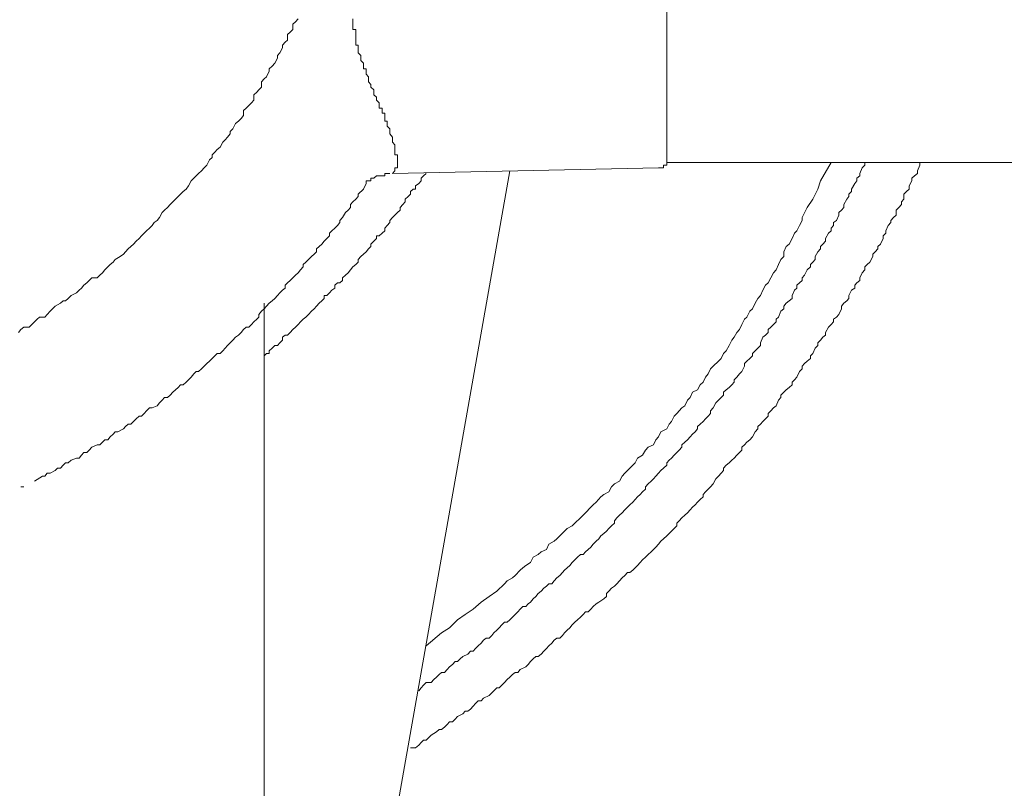
# Model space of a CAD drawing. Units: inches. Extents: x -2178 to 1068, y -1654 to 671.
# Drawn here: x -1281 to -1254, y -904 to -884 of the extents above; entities that cross this region are included whole.
import ezdxf

# ---------------------------------------------------------------- set-up
doc = ezdxf.new("R2010")
doc.units = ezdxf.units.IN
doc.header["$MEASUREMENT"] = 0
doc.layers.add('图层 1', color=7, linetype='Continuous')

msp = doc.modelspace()

# ---------------------------------------------------------------- linework, layer by layer
at = {"layer": '图层 1', "color": 7, "lineweight": 9}
for points in [[(-1263.42, -883.017), (-1263.42, -887.4)], [(-1273.247, -883.57), (-1273.311, -883.646), (-1273.387, -883.71), (-1273.387, -883.856), (-1273.457, -883.926), (-1273.527, -883.983), (-1273.527, -884.135), (-1273.59, -884.192), (-1273.66, -884.269), (-1273.66, -884.345), (-1273.73, -884.478), (-1273.793, -884.548), (-1273.793, -884.618), (-1273.863, -884.751), (-1273.94, -884.834), (-1274.016, -884.898), (-1274.016, -884.967), (-1274.086, -885.114), (-1274.149, -885.171), (-1274.219, -885.247), (-1274.219, -885.387), (-1274.289, -885.457), (-1274.346, -885.526), (-1274.422, -885.596), (-1274.422, -885.736), (-1274.486, -885.806), (-1274.562, -885.876), (-1274.632, -885.946), (-1274.702, -886.016), (-1274.702, -886.149), (-1274.765, -886.225), (-1274.835, -886.295), (-1274.918, -886.359), (-1274.981, -886.505), (-1275.058, -886.568), (-1275.058, -886.638), (-1275.127, -886.721), (-1275.191, -886.791), (-1275.254, -886.854), (-1275.324, -886.988), (-1275.401, -887.051), (-1275.464, -887.121), (-1275.534, -887.197), (-1275.534, -887.267), (-1275.61, -887.331), (-1275.674, -887.47), (-1275.75, -887.54), (-1275.82, -887.623), (-1275.896, -887.693), (-1275.96, -887.756), (-1276.023, -887.82), (-1276.099, -887.89), (-1276.169, -888.023), (-1276.233, -888.106), (-1276.309, -888.175), (-1276.379, -888.239), (-1276.442, -888.303), (-1276.512, -888.379), (-1276.582, -888.449), (-1276.652, -888.519), (-1276.728, -888.601), (-1276.804, -888.671), (-1276.868, -888.734), (-1276.938, -888.868), (-1277.001, -888.944), (-1277.078, -889.001), (-1277.135, -889.078), (-1277.205, -889.147), (-1277.287, -889.217), (-1277.351, -889.281), (-1277.421, -889.357), (-1277.484, -889.421), (-1277.56, -889.497), (-1277.63, -889.573), (-1277.7, -889.637), (-1277.776, -889.7), (-1277.846, -889.776), (-1277.903, -889.84), (-1277.986, -889.903), (-1278.119, -889.98), (-1278.177, -890.056), (-1278.253, -890.119), (-1278.316, -890.183), (-1278.393, -890.259), (-1278.462, -890.335), (-1278.532, -890.399), (-1278.602, -890.475), (-1278.748, -890.475), (-1278.812, -890.545), (-1278.875, -890.608), (-1278.958, -890.666), (-1279.022, -890.748), (-1279.085, -890.805), (-1279.155, -890.875), (-1279.295, -890.945), (-1279.371, -891.021), (-1279.447, -891.085), (-1279.511, -891.085), (-1279.581, -891.148), (-1279.72, -891.225), (-1279.79, -891.301), (-1279.854, -891.364), (-1279.93, -891.447), (-1280, -891.517), (-1280.14, -891.517), (-1280.203, -891.574), (-1280.273, -891.644), (-1280.343, -891.714), (-1280.413, -891.784), (-1280.559, -891.784), (-1280.635, -891.847), (-1280.699, -891.93)], [(-1271.786, -883.57), (-1271.786, -883.646), (-1271.786, -883.71), (-1271.786, -883.78), (-1271.786, -883.856), (-1271.703, -883.856), (-1271.703, -883.926), (-1271.703, -883.983), (-1271.703, -884.065), (-1271.703, -884.135), (-1271.703, -884.192), (-1271.703, -884.269), (-1271.64, -884.269), (-1271.64, -884.345), (-1271.64, -884.415), (-1271.64, -884.478), (-1271.576, -884.548), (-1271.576, -884.618), (-1271.576, -884.682), (-1271.5, -884.751), (-1271.5, -884.834), (-1271.5, -884.898), (-1271.43, -884.898), (-1271.43, -884.967), (-1271.43, -885.044), (-1271.367, -885.114), (-1271.367, -885.171), (-1271.367, -885.247), (-1271.303, -885.323), (-1271.303, -885.387), (-1271.227, -885.457), (-1271.227, -885.526), (-1271.227, -885.596), (-1271.151, -885.66), (-1271.151, -885.736), (-1271.081, -885.806), (-1271.081, -885.876), (-1271.081, -885.946), (-1271.005, -885.946), (-1271.005, -886.016), (-1271.005, -886.086), (-1270.935, -886.086), (-1270.935, -886.149), (-1270.935, -886.225), (-1270.935, -886.295), (-1270.871, -886.295), (-1270.871, -886.359), (-1270.871, -886.429), (-1270.801, -886.505), (-1270.801, -886.568), (-1270.801, -886.638), (-1270.732, -886.721), (-1270.732, -886.791), (-1270.732, -886.854), (-1270.668, -886.924), (-1270.668, -886.988), (-1270.668, -887.051), (-1270.668, -887.121), (-1270.668, -887.197), (-1270.598, -887.197), (-1270.598, -887.267), (-1270.598, -887.331), (-1270.598, -887.4), (-1270.598, -887.47), (-1270.598, -887.54), (-1270.668, -887.54), (-1270.668, -887.623), (-1270.732, -887.693)], [(-1270.249, -902.996), (-1270.115, -902.996), (-1270.026, -902.926), (-1269.969, -902.862), (-1269.906, -902.793), (-1269.829, -902.793), (-1269.76, -902.723), (-1269.702, -902.659), (-1269.556, -902.577), (-1269.486, -902.513), (-1269.423, -902.513), (-1269.34, -902.449), (-1269.27, -902.38), (-1269.207, -902.303), (-1269.131, -902.303), (-1269.061, -902.234), (-1268.997, -902.164), (-1268.851, -902.094), (-1268.794, -902.024), (-1268.724, -902.024), (-1268.648, -901.967), (-1268.578, -901.89), (-1268.515, -901.814), (-1268.445, -901.744), (-1268.362, -901.744), (-1268.299, -901.674), (-1268.152, -901.605), (-1268.083, -901.535), (-1268.025, -901.478), (-1267.949, -901.401), (-1267.886, -901.401), (-1267.816, -901.331), (-1267.746, -901.262), (-1267.67, -901.179), (-1267.6, -901.115), (-1267.53, -901.046), (-1267.46, -900.988), (-1267.39, -900.988), (-1267.327, -900.912), (-1267.174, -900.842), (-1267.111, -900.779), (-1267.047, -900.703), (-1266.977, -900.626), (-1266.907, -900.563), (-1266.844, -900.563), (-1266.768, -900.499), (-1266.691, -900.423), (-1266.621, -900.353), (-1266.564, -900.283), (-1266.482, -900.213), (-1266.418, -900.131), (-1266.348, -900.074), (-1266.272, -900.074), (-1266.196, -900.004), (-1266.145, -899.934), (-1266.075, -899.864), (-1266.005, -899.801), (-1265.942, -899.724), (-1265.872, -899.654), (-1265.796, -899.591), (-1265.719, -899.515), (-1265.65, -899.445), (-1265.586, -899.375), (-1265.51, -899.375), (-1265.446, -899.305), (-1265.376, -899.229), (-1265.3, -899.165), (-1265.23, -899.114), (-1265.091, -899.026), (-1265.021, -898.962), (-1265.021, -898.886), (-1264.963, -898.822), (-1264.894, -898.746), (-1264.811, -898.689), (-1264.747, -898.625), (-1264.678, -898.549), (-1264.608, -898.473), (-1264.532, -898.403), (-1264.468, -898.327), (-1264.398, -898.327), (-1264.322, -898.263), (-1264.258, -898.2), (-1264.195, -898.136), (-1264.125, -898.06), (-1264.061, -897.99), (-1263.985, -897.92), (-1263.909, -897.844), (-1263.833, -897.774), (-1263.769, -897.711), (-1263.706, -897.647), (-1263.636, -897.571), (-1263.572, -897.495), (-1263.502, -897.431), (-1263.42, -897.348), (-1263.35, -897.285), (-1263.293, -897.221), (-1263.223, -897.158), (-1263.153, -897.082), (-1263.153, -897.012), (-1263.083, -896.948), (-1263.013, -896.866), (-1262.937, -896.802), (-1262.867, -896.739), (-1262.797, -896.656), (-1262.734, -896.586), (-1262.658, -896.523), (-1262.594, -896.453), (-1262.524, -896.383), (-1262.448, -896.313), (-1262.448, -896.249), (-1262.384, -896.173), (-1262.314, -896.103), (-1262.251, -896.04), (-1262.181, -895.964), (-1262.111, -895.83), (-1262.041, -895.76), (-1261.965, -895.678), (-1261.902, -895.608), (-1261.902, -895.544), (-1261.832, -895.468), (-1261.755, -895.405), (-1261.686, -895.335), (-1261.622, -895.278), (-1261.552, -895.201), (-1261.476, -895.125), (-1261.419, -895.062), (-1261.419, -894.985), (-1261.349, -894.928), (-1261.285, -894.852), (-1261.203, -894.788), (-1261.133, -894.706), (-1261.063, -894.579), (-1260.987, -894.496), (-1260.987, -894.433), (-1260.923, -894.375), (-1260.86, -894.299), (-1260.784, -894.229), (-1260.714, -894.16), (-1260.714, -894.09), (-1260.644, -894.013), (-1260.574, -893.937), (-1260.498, -893.88), (-1260.441, -893.734), (-1260.377, -893.664), (-1260.377, -893.6), (-1260.294, -893.524), (-1260.231, -893.454), (-1260.155, -893.397), (-1260.078, -893.321), (-1260.078, -893.251), (-1260.015, -893.188), (-1259.951, -893.118), (-1259.881, -892.972), (-1259.805, -892.902), (-1259.805, -892.825), (-1259.742, -892.756), (-1259.672, -892.692), (-1259.589, -892.622), (-1259.589, -892.552), (-1259.526, -892.489), (-1259.462, -892.343), (-1259.392, -892.273), (-1259.392, -892.209), (-1259.316, -892.133), (-1259.253, -892.057), (-1259.183, -892), (-1259.183, -891.93), (-1259.106, -891.784), (-1259.037, -891.714), (-1258.973, -891.644), (-1258.973, -891.574), (-1258.897, -891.517), (-1258.833, -891.447), (-1258.763, -891.301), (-1258.763, -891.225), (-1258.694, -891.148), (-1258.617, -891.085), (-1258.56, -891.021), (-1258.56, -890.945), (-1258.49, -890.805), (-1258.408, -890.748), (-1258.408, -890.666), (-1258.351, -890.608), (-1258.274, -890.545), (-1258.274, -890.475), (-1258.211, -890.335), (-1258.135, -890.259), (-1258.135, -890.183), (-1258.077, -890.119), (-1258.008, -890.056), (-1257.925, -889.903), (-1257.925, -889.84), (-1257.861, -889.776), (-1257.792, -889.7), (-1257.792, -889.637), (-1257.722, -889.573), (-1257.645, -889.421), (-1257.645, -889.357), (-1257.582, -889.281), (-1257.582, -889.217), (-1257.518, -889.078), (-1257.442, -889.001), (-1257.442, -888.944), (-1257.372, -888.868), (-1257.302, -888.798), (-1257.302, -888.671), (-1257.233, -888.601), (-1257.163, -888.519), (-1257.163, -888.449), (-1257.099, -888.379), (-1257.099, -888.239), (-1257.029, -888.175), (-1256.953, -888.106), (-1256.953, -888.023), (-1256.889, -887.89), (-1256.889, -887.82), (-1256.813, -887.756), (-1256.737, -887.693), (-1256.737, -887.623), (-1256.673, -887.47), (-1256.673, -887.4)], [(-1270.026, -901.478), (-1269.969, -901.401), (-1269.906, -901.331), (-1269.829, -901.262), (-1269.702, -901.262), (-1269.626, -901.179), (-1269.556, -901.115), (-1269.486, -901.046), (-1269.423, -900.988), (-1269.34, -900.988), (-1269.27, -900.912), (-1269.207, -900.842), (-1269.131, -900.779), (-1269.061, -900.703), (-1268.997, -900.703), (-1268.927, -900.626), (-1268.851, -900.563), (-1268.724, -900.499), (-1268.648, -900.423), (-1268.578, -900.423), (-1268.515, -900.353), (-1268.445, -900.283), (-1268.362, -900.213), (-1268.299, -900.131), (-1268.229, -900.074), (-1268.152, -900.074), (-1268.083, -900.004), (-1268.025, -899.934), (-1267.949, -899.864), (-1267.886, -899.801), (-1267.816, -899.724), (-1267.746, -899.654), (-1267.67, -899.654), (-1267.6, -899.591), (-1267.53, -899.515), (-1267.46, -899.445), (-1267.39, -899.375), (-1267.327, -899.305), (-1267.25, -899.229), (-1267.174, -899.229), (-1267.111, -899.165), (-1267.047, -899.114), (-1266.977, -899.026), (-1266.907, -898.962), (-1266.844, -898.886), (-1266.768, -898.822), (-1266.691, -898.746), (-1266.621, -898.689), (-1266.564, -898.625), (-1266.482, -898.625), (-1266.418, -898.549), (-1266.348, -898.473), (-1266.272, -898.403), (-1266.196, -898.327), (-1266.145, -898.263), (-1266.075, -898.2), (-1266.005, -898.136), (-1265.942, -898.06), (-1265.872, -897.99), (-1265.796, -897.92), (-1265.719, -897.844), (-1265.65, -897.844), (-1265.586, -897.774), (-1265.51, -897.711), (-1265.446, -897.647), (-1265.376, -897.571), (-1265.3, -897.495), (-1265.23, -897.431), (-1265.173, -897.348), (-1265.091, -897.285), (-1265.021, -897.221), (-1264.963, -897.158), (-1264.894, -897.082), (-1264.811, -897.012), (-1264.811, -896.948), (-1264.747, -896.866), (-1264.678, -896.802), (-1264.608, -896.739), (-1264.532, -896.656), (-1264.468, -896.586), (-1264.398, -896.523), (-1264.322, -896.453), (-1264.258, -896.383), (-1264.195, -896.313), (-1264.125, -896.249), (-1264.061, -896.173), (-1263.985, -896.103), (-1263.985, -896.04), (-1263.909, -895.964), (-1263.833, -895.894), (-1263.769, -895.83), (-1263.706, -895.76), (-1263.636, -895.678), (-1263.572, -895.608), (-1263.502, -895.544), (-1263.42, -895.468), (-1263.42, -895.405), (-1263.35, -895.335), (-1263.293, -895.278), (-1263.223, -895.201), (-1263.153, -895.125), (-1263.083, -895.062), (-1263.013, -894.985), (-1263.013, -894.928), (-1262.937, -894.852), (-1262.867, -894.788), (-1262.797, -894.706), (-1262.734, -894.636), (-1262.658, -894.579), (-1262.594, -894.496), (-1262.594, -894.433), (-1262.524, -894.375), (-1262.448, -894.299), (-1262.384, -894.229), (-1262.314, -894.16), (-1262.251, -894.09), (-1262.251, -894.013), (-1262.181, -893.937), (-1262.111, -893.804), (-1262.041, -893.734), (-1261.965, -893.664), (-1261.902, -893.6), (-1261.902, -893.524), (-1261.832, -893.454), (-1261.755, -893.397), (-1261.686, -893.321), (-1261.622, -893.251), (-1261.622, -893.188), (-1261.552, -893.118), (-1261.476, -893.035), (-1261.419, -892.972), (-1261.349, -892.825), (-1261.349, -892.756), (-1261.285, -892.692), (-1261.203, -892.622), (-1261.133, -892.552), (-1261.133, -892.489), (-1261.063, -892.419), (-1260.987, -892.343), (-1260.923, -892.273), (-1260.923, -892.209), (-1260.86, -892.057), (-1260.784, -892), (-1260.714, -891.93), (-1260.714, -891.847), (-1260.644, -891.784), (-1260.574, -891.714), (-1260.498, -891.644), (-1260.498, -891.574), (-1260.441, -891.517), (-1260.377, -891.364), (-1260.294, -891.301), (-1260.294, -891.225), (-1260.231, -891.148), (-1260.155, -891.085), (-1260.078, -891.021), (-1260.078, -890.945), (-1260.015, -890.805), (-1259.951, -890.748), (-1259.951, -890.666), (-1259.881, -890.608), (-1259.805, -890.545), (-1259.805, -890.475), (-1259.742, -890.399), (-1259.672, -890.259), (-1259.589, -890.183), (-1259.589, -890.119), (-1259.526, -890.056), (-1259.462, -889.98), (-1259.462, -889.903), (-1259.392, -889.776), (-1259.316, -889.7), (-1259.316, -889.637), (-1259.253, -889.573), (-1259.183, -889.497), (-1259.183, -889.421), (-1259.106, -889.281), (-1259.037, -889.217), (-1259.037, -889.147), (-1258.973, -889.078), (-1258.973, -889.001), (-1258.897, -888.944), (-1258.833, -888.798), (-1258.833, -888.734), (-1258.763, -888.671), (-1258.694, -888.601), (-1258.694, -888.519), (-1258.617, -888.379), (-1258.56, -888.303), (-1258.56, -888.239), (-1258.49, -888.175), (-1258.49, -888.106), (-1258.408, -887.959), (-1258.351, -887.89), (-1258.351, -887.82), (-1258.274, -887.756), (-1258.274, -887.693), (-1258.211, -887.54), (-1258.135, -887.47), (-1258.135, -887.4)], [(-1269.829, -900.283), (-1269.423, -899.934), (-1269.207, -899.801), (-1268.997, -899.591), (-1268.794, -899.445), (-1268.578, -899.305), (-1268.362, -899.114), (-1268.152, -898.962), (-1267.949, -898.822), (-1267.746, -898.625), (-1267.67, -898.549), (-1267.53, -898.473), (-1267.46, -898.403), (-1267.327, -898.263), (-1267.25, -898.2), (-1267.174, -898.136), (-1267.047, -898.06), (-1266.977, -897.92), (-1266.844, -897.844), (-1266.768, -897.774), (-1266.621, -897.711), (-1266.564, -897.571), (-1266.418, -897.495), (-1266.348, -897.431), (-1266.272, -897.348), (-1266.145, -897.221), (-1266.075, -897.158), (-1265.942, -897.082), (-1265.872, -897.012), (-1265.719, -896.866), (-1265.65, -896.802), (-1265.586, -896.739), (-1265.446, -896.586), (-1265.376, -896.523), (-1265.3, -896.453), (-1265.173, -896.313), (-1265.091, -896.249), (-1264.963, -896.173), (-1264.894, -896.04), (-1264.811, -895.964), (-1264.678, -895.894), (-1264.608, -895.76), (-1264.532, -895.678), (-1264.398, -895.544), (-1264.322, -895.468), (-1264.258, -895.405), (-1264.195, -895.278), (-1264.061, -895.201), (-1263.985, -895.062), (-1263.909, -894.985), (-1263.769, -894.928), (-1263.706, -894.788), (-1263.636, -894.706), (-1263.572, -894.579), (-1263.42, -894.496), (-1263.35, -894.375), (-1263.293, -894.299), (-1263.223, -894.16), (-1263.153, -894.09), (-1263.013, -893.937), (-1262.937, -893.88), (-1262.867, -893.734), (-1262.797, -893.664), (-1262.734, -893.524), (-1262.594, -893.454), (-1262.524, -893.321), (-1262.448, -893.251), (-1262.384, -893.118), (-1262.314, -893.035), (-1262.251, -892.902), (-1262.181, -892.825), (-1262.041, -892.692), (-1261.965, -892.622), (-1261.902, -892.489), (-1261.832, -892.419), (-1261.755, -892.273), (-1261.686, -892.133), (-1261.622, -892.057), (-1261.552, -891.93), (-1261.476, -891.847), (-1261.419, -891.714), (-1261.349, -891.574), (-1261.285, -891.517), (-1261.203, -891.364), (-1261.133, -891.301), (-1261.063, -891.148), (-1260.987, -891.021), (-1260.923, -890.945), (-1260.86, -890.805), (-1260.784, -890.666), (-1260.714, -890.608), (-1260.644, -890.475), (-1260.574, -890.335), (-1260.498, -890.259), (-1260.441, -890.119), (-1260.377, -889.98), (-1260.294, -889.903), (-1260.294, -889.776), (-1260.231, -889.637), (-1260.155, -889.573), (-1260.078, -889.421), (-1260.015, -889.281), (-1259.951, -889.217), (-1259.881, -889.078), (-1259.805, -888.944), (-1259.805, -888.868), (-1259.672, -888.601), (-1259.526, -888.379), (-1259.392, -888.106), (-1259.316, -887.89), (-1259.037, -887.4)], [(-1263.636, -887.54), (-1263.572, -887.54), (-1263.502, -887.54), (-1263.502, -887.47), (-1263.42, -887.47), (-1263.42, -887.4)], [(-1253.961, -887.4), (-1263.42, -887.4)], [(-1263.42, -887.4), (-1263.293, -887.4)], [(-1274.149, -924.651), (-1267.6, -887.623)], [(-1270.732, -887.693), (-1263.636, -887.54)], [(-1274.149, -892.552), (-1274.086, -892.489), (-1274.016, -892.489), (-1274.016, -892.419), (-1273.94, -892.343), (-1273.863, -892.273), (-1273.793, -892.273), (-1273.73, -892.209), (-1273.66, -892.133), (-1273.66, -892.057), (-1273.59, -892), (-1273.527, -892), (-1273.457, -891.93), (-1273.387, -891.847), (-1273.311, -891.784), (-1273.247, -891.714), (-1273.177, -891.644), (-1273.107, -891.574), (-1273.037, -891.517), (-1272.968, -891.447), (-1272.891, -891.364), (-1272.821, -891.301), (-1272.752, -891.225), (-1272.682, -891.148), (-1272.612, -891.085), (-1272.548, -891.021), (-1272.548, -890.945), (-1272.478, -890.945), (-1272.409, -890.875), (-1272.345, -890.805), (-1272.269, -890.748), (-1272.269, -890.666), (-1272.199, -890.608), (-1272.129, -890.608), (-1272.059, -890.545), (-1272.059, -890.475), (-1271.983, -890.399), (-1271.913, -890.335), (-1271.85, -890.259), (-1271.786, -890.183), (-1271.703, -890.119), (-1271.64, -890.056), (-1271.64, -889.98), (-1271.576, -889.903), (-1271.5, -889.84), (-1271.43, -889.776), (-1271.367, -889.7), (-1271.303, -889.637), (-1271.303, -889.573), (-1271.227, -889.497), (-1271.151, -889.421), (-1271.151, -889.357), (-1271.081, -889.357), (-1271.005, -889.281), (-1270.935, -889.217), (-1270.935, -889.147), (-1270.871, -889.078), (-1270.801, -889.001), (-1270.801, -888.944), (-1270.732, -888.868), (-1270.668, -888.798), (-1270.598, -888.734), (-1270.522, -888.671), (-1270.522, -888.601), (-1270.452, -888.519), (-1270.388, -888.449), (-1270.388, -888.379), (-1270.312, -888.303), (-1270.249, -888.239), (-1270.249, -888.175), (-1270.179, -888.106), (-1270.115, -888.106), (-1270.115, -888.023), (-1270.026, -887.959), (-1269.969, -887.89), (-1269.969, -887.82), (-1269.906, -887.756), (-1269.829, -887.693)], [(-1271.43, -887.959), (-1271.43, -887.89), (-1271.367, -887.89), (-1271.303, -887.89), (-1271.303, -887.82)], [(-1271.367, -887.89), (-1271.303, -887.89), (-1271.303, -887.82), (-1271.227, -887.82), (-1271.151, -887.756), (-1271.081, -887.756), (-1271.005, -887.756), (-1270.935, -887.756), (-1270.935, -887.693), (-1270.871, -887.693), (-1270.801, -887.693)], [(-1271.5, -888.106), (-1271.64, -888.239), (-1271.64, -888.303), (-1271.703, -888.379), (-1271.786, -888.449), (-1271.85, -888.519), (-1271.85, -888.601), (-1271.913, -888.671), (-1271.983, -888.734), (-1272.059, -888.868), (-1272.129, -888.944), (-1272.129, -889.001), (-1272.199, -889.078), (-1272.269, -889.147), (-1272.345, -889.217), (-1272.409, -889.281), (-1272.409, -889.357), (-1272.478, -889.421), (-1272.548, -889.497), (-1272.612, -889.573), (-1272.682, -889.637), (-1272.752, -889.7), (-1272.752, -889.776), (-1272.821, -889.84), (-1272.891, -889.903), (-1272.968, -889.98), (-1273.037, -890.056), (-1273.107, -890.119), (-1273.107, -890.183), (-1273.177, -890.259), (-1273.247, -890.335), (-1273.311, -890.399), (-1273.387, -890.475), (-1273.457, -890.545), (-1273.527, -890.608), (-1273.59, -890.666), (-1273.59, -890.748), (-1273.66, -890.805), (-1273.73, -890.875), (-1273.793, -890.945), (-1273.863, -891.021), (-1273.94, -891.085), (-1274.016, -891.148), (-1274.086, -891.225), (-1274.149, -891.301), (-1274.219, -891.364), (-1274.289, -891.447), (-1274.289, -891.517), (-1274.346, -891.574), (-1274.422, -891.644), (-1274.486, -891.714), (-1274.562, -891.784), (-1274.632, -891.784), (-1274.702, -891.847), (-1274.765, -891.93), (-1274.835, -892), (-1274.918, -892.057), (-1274.981, -892.133), (-1275.058, -892.209), (-1275.127, -892.273), (-1275.191, -892.343), (-1275.254, -892.419), (-1275.324, -892.489), (-1275.401, -892.489), (-1275.464, -892.552), (-1275.534, -892.622), (-1275.61, -892.692), (-1275.674, -892.756), (-1275.75, -892.825), (-1275.82, -892.902), (-1275.896, -892.972), (-1275.96, -892.972), (-1276.023, -893.035), (-1276.099, -893.118), (-1276.169, -893.188), (-1276.233, -893.251), (-1276.309, -893.321), (-1276.379, -893.321), (-1276.442, -893.397), (-1276.512, -893.454), (-1276.582, -893.524), (-1276.652, -893.6), (-1276.728, -893.664), (-1276.804, -893.664), (-1276.868, -893.734), (-1276.938, -893.804), (-1277.001, -893.88), (-1277.135, -893.937), (-1277.205, -893.937), (-1277.287, -894.013), (-1277.351, -894.09), (-1277.421, -894.16), (-1277.484, -894.16), (-1277.56, -894.229), (-1277.63, -894.299), (-1277.7, -894.375), (-1277.776, -894.375), (-1277.846, -894.433), (-1277.903, -894.496), (-1278.05, -894.579), (-1278.119, -894.579), (-1278.177, -894.636), (-1278.253, -894.706), (-1278.316, -894.788), (-1278.393, -894.788), (-1278.462, -894.852), (-1278.532, -894.928), (-1278.602, -894.928), (-1278.748, -894.985), (-1278.812, -895.062), (-1278.875, -895.125), (-1278.958, -895.125), (-1279.022, -895.201), (-1279.085, -895.278), (-1279.155, -895.278), (-1279.295, -895.335), (-1279.371, -895.405), (-1279.447, -895.405), (-1279.511, -895.468), (-1279.581, -895.544), (-1279.657, -895.544), (-1279.72, -895.608), (-1279.854, -895.678), (-1279.93, -895.678), (-1280, -895.76), (-1280.063, -895.76), (-1280.273, -895.894)], [(-1271.5, -888.106), (-1271.43, -887.959)], [(-1274.149, -938.652), (-1274.149, -891.148)], [(-1280.635, -896.04), (-1280.559, -896.04)]]:
    msp.add_lwpolyline(points, dxfattribs=at)

doc.saveas('drawing.dxf')
